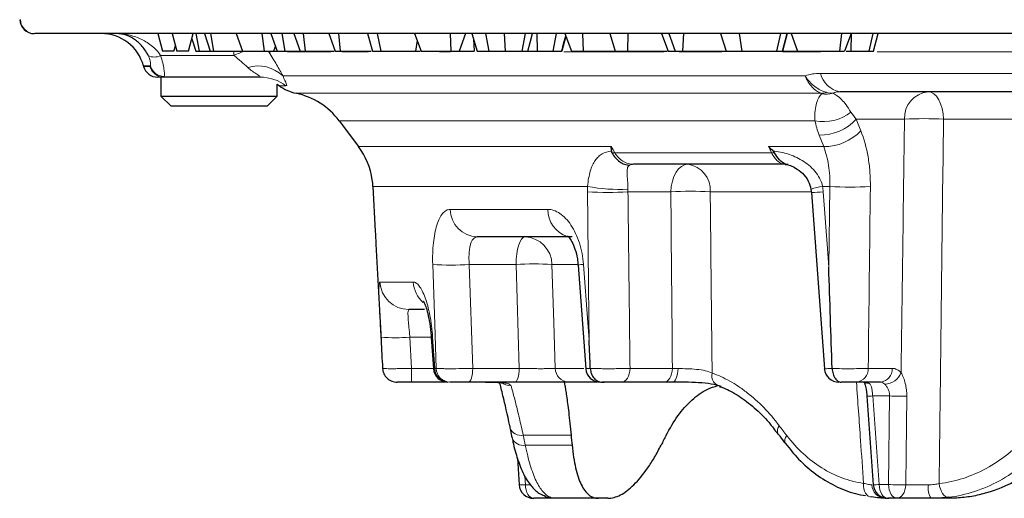
# Model space of a CAD drawing. Units: millimetres. Extents: x 42 to 6272, y -3225 to 1272.
# Drawn here: x 4251 to 4318, y -417 to -384 of the extents above; entities that cross this region are included whole.
import ezdxf

# ---------------------------------------------------------------- set-up
doc = ezdxf.new("R2010")
doc.units = ezdxf.units.MM
doc.header["$LTSCALE"] = 2
doc.layers.add('DIMENSION', color=3, linetype='Continuous')

# ---------------------------------------------------------------- blocks, each defined once
blk = doc.blocks.new('1039056-M_004_FRONT VIEW')
at = {"color": 7, "linetype": 'Continuous', "lineweight": 25}
for p, q in [((301.188, 437.115), (211.697, 437.115)), ((220.147, 437.115), (220.468, 435.915)), ((221.141, 437.115), (221.462, 435.915)), ((222.262, 435.915), (222.584, 437.115)), ((222.781, 437.115), (222.994, 435.915)), ((223.366, 437.115), (223.768, 435.915)), ((223.778, 437.115), (223.992, 435.915)), ((225.548, 437.115), (225.972, 435.915)), ((227.305, 437.115), (227.468, 435.915)), ((227.941, 437.115), (228.374, 435.915)), ((228.693, 437.115), (228.886, 435.915)), ((229.509, 437.115), (229.942, 435.915)), ((230.147, 437.115), (230.285, 435.915)), ((231.931, 437.115), (232.356, 435.915)), ((232.583, 437.115), (232.692, 435.915)), ((234.573, 437.115), (234.922, 435.915)), ((235.242, 437.115), (235.505, 435.915)), ((237.812, 437.115), (238.264, 435.915)), ((240.259, 437.115), (240.309, 435.915)), ((241.33, 437.115), (240.878, 435.915)), ((241.754, 437.115), (242.12, 435.915)), ((242.696, 437.115), (242.931, 435.915)), ((243.979, 437.115), (244.041, 435.915)), ((245.426, 437.115), (245.206, 435.915)), ((246.238, 437.115), (246.261, 435.915)), ((247.56, 437.115), (247.339, 435.915)), ((248.214, 436.943), (247.939, 435.915)), ((248.149, 437.115), (248.603, 435.915)), ((249.364, 437.115), (249.418, 435.915)), ((251.24, 437.115), (251.61, 435.915)), ((252.495, 437.115), (252.463, 435.915)), ((254.812, 437.115), (255.261, 435.915)), ((255.313, 437.115), (255.739, 435.915)), ((256.323, 437.115), (256.258, 435.915)), ((258.86, 437.115), (259.242, 435.915)), ((260.142, 437.115), (260.322, 435.915)), ((262.988, 437.115), (262.721, 435.915)), ((263.449, 437.115), (263.128, 435.915)), ((263.135, 435.915), (263.457, 437.115)), ((263.722, 437.115), (264.16, 435.915)), ((267.18, 437.115), (267.059, 435.915)), ((267.842, 437.115), (267.403, 435.915)), ((267.862, 437.115), (267.818, 435.915)), ((269.353, 437.115), (269.073, 435.915)), ((269.382, 435.915), (269.703, 437.115)), ((221.268, 435.915), (221.365, 436.277)), ((222.488, 436.758), (222.77, 435.915)), ((228.247, 436.268), (228.122, 435.915)), ((237.991, 436.641), (237.879, 435.915)), ((241.861, 436.764), (241.917, 435.915)), ((221.268, 435.915), (220.468, 435.915)), ((222.262, 435.915), (221.462, 435.915)), ((222.77, 435.915), (222.994, 435.915)), ((222.994, 435.915), (223.768, 435.915)), ((223.768, 435.915), (223.992, 435.915)), ((223.992, 435.915), (225.972, 435.915)), ((225.972, 435.915), (227.468, 435.915)), ((227.468, 435.915), (228.122, 435.915)), ((228.122, 435.915), (228.374, 435.915)), ((228.374, 435.915), (228.886, 435.915)), ((228.886, 435.915), (229.942, 435.915)), ((229.942, 435.915), (230.285, 435.915)), ((230.285, 435.915), (232.294, 435.915)), ((232.356, 435.915), (232.692, 435.915)), ((232.692, 435.915), (234.833, 435.915)), ((238.264, 435.915), (240.309, 435.915)), ((240.309, 435.915), (240.878, 435.915)), ((243.086, 435.915), (243.42, 435.915)), ((248.603, 435.915), (249.418, 435.915)), ((249.418, 435.915), (251.61, 435.915)), ((251.61, 435.915), (252.463, 435.915)), ((252.463, 435.915), (255.187, 435.915)), ((255.739, 435.915), (256.258, 435.915)), ((256.258, 435.915), (259.43, 435.915)), ((263.17, 435.915), (264.16, 435.915)), ((264.16, 435.915), (267.059, 435.915)), ((267.059, 435.915), (267.403, 435.915)), ((219.167, 434.891), (219.177, 434.856)), ((220.575, 434.115), (220.143, 434.115)), ((220.375, 434.115), (220.375, 432.815)), ((227.198, 434.115), (220.575, 434.115)), ((228.375, 432.815), (228.375, 433.625)), ((220.375, 432.815), (221.075, 432.115)), ((220.375, 432.815), (224.375, 432.815)), ((224.375, 432.815), (228.375, 432.815)), ((227.675, 432.115), (228.375, 432.815)), ((281.792, 433.115), (267.07, 433.115)), ((224.375, 432.115), (221.075, 432.115)), ((227.675, 432.115), (224.375, 432.115)), ((232.625, 431.115), (233.962, 429.333)), ((263.309, 428.115), (252.889, 428.115)), ((234.955, 426.594), (235.116, 423.522)), ((265.073, 426.399), (265.12, 426.098)), ((265.121, 426.179), (266.012, 414.042)), ((248.659, 423.115), (242.133, 423.115)), ((249.069, 421.179), (249.59, 414.041)), ((238.503, 418.115), (237.429, 418.115)), ((238.97, 416.193), (239.111, 414.048)), ((266.548, 414.054), (266.548, 414.054)), ((240.055, 413.115), (237.61, 413.115)), ((244.707, 413.115), (241.512, 413.115)), ((250.357, 413.115), (248.424, 413.115)), ((250.74, 413.115), (250.85, 413.115)), ((254.969, 413.115), (252.052, 413.115)), ((269.874, 413.115), (268.218, 413.115)), ((268.925, 412.245), (268.93, 412.148)), ((268.933, 412.148), (269.374, 406.043)), ((262.822, 409.555), (262.816, 409.563)), ((244.895, 407.883), (245.015, 406.049)), ((246.803, 405.248), (246.828, 405.239)), ((250.467, 405.115), (247.26, 405.115)), ((251.123, 405.115), (250.467, 405.115)), ((271.003, 405.115), (270.371, 405.115)), ((274.601, 405.115), (273.344, 405.115))]:
    blk.add_line(p, q, dxfattribs=at)
at = {"color": 8, "linetype": 'Continuous', "lineweight": 18}
for p, q in [((220.35, 435.615), (225.385, 435.615)), ((225.385, 435.615), (225.385, 435.915)), ((227.8, 435.85), (227.706, 435.915)), ((227.753, 435.915), (227.8, 435.85)), ((227.924, 435.85), (227.8, 435.85)), ((232.067, 435.85), (229.085, 435.85)), ((234.623, 435.85), (232.835, 435.85)), ((240.298, 435.85), (239.525, 435.85)), ((254.972, 435.85), (248.09, 435.85)), ((258.953, 435.85), (256.022, 435.85)), ((265.746, 435.85), (263.159, 435.85)), ((297.231, 435.85), (269.638, 435.85)), ((219.642, 434.891), (219.167, 434.891)), ((219.177, 434.856), (219.614, 434.856)), ((228.768, 434.202), (264.677, 434.202)), ((265.742, 434.38), (280.91, 434.38)), ((228.974, 433.526), (228.517, 433.526)), ((265.787, 433.004), (229.673, 433.004)), ((265.363, 431.115), (232.625, 431.115)), ((271.52, 431.22), (268.201, 431.22)), ((268.201, 431.22), (268.516, 430.428)), ((284.906, 431.22), (274.206, 431.22)), ((265.966, 429.333), (265.652, 430.124)), ((233.962, 429.333), (251.347, 429.333)), ((251.587, 428.915), (262.373, 428.915)), ((262.172, 429.333), (265.966, 429.333)), ((249.722, 426.594), (234.955, 426.594)), ((255.445, 426.22), (252.498, 426.22)), ((265.049, 426.22), (258.158, 426.22)), ((266.384, 426.594), (265.885, 426.594)), ((266.313, 421.022), (266.384, 426.594)), ((240.274, 425.01), (246.976, 425.01)), ((244.796, 421.22), (241.581, 421.22)), ((241.581, 421.22), (241.821, 414.063)), ((245.016, 414.063), (244.796, 421.22)), ((249.055, 421.22), (247.27, 421.22)), ((235.435, 420.01), (237.732, 420.01)), ((235.51, 416.022), (235.5, 416.22)), ((238.963, 416.22), (237.497, 416.22)), ((237.497, 416.22), (237.61, 414.063)), ((239.061, 416.22), (239.204, 414.063)), ((237.61, 414.063), (239.11, 414.063)), ((237.61, 413.115), (237.61, 414.063)), ((239.204, 414.063), (239.305, 414.063)), ((241.821, 414.063), (245.016, 414.063)), ((247.494, 414.063), (249.455, 414.063)), ((252.639, 414.063), (255.556, 414.063)), ((269.026, 414.063), (270.682, 414.063)), ((270.491, 412.167), (269.333, 412.167)), ((269.333, 412.167), (269.777, 406.063)), ((270.419, 406.063), (270.491, 412.167)), ((248.586, 409.454), (245.295, 409.454)), ((245.437, 408.776), (248.653, 408.776)), ((245.401, 406.634), (245.439, 406.05)), ((269.777, 406.063), (270.419, 406.063))]:
    blk.add_line(p, q, dxfattribs=at)
at = {"color": 7, "linetype": 'Continuous', "lineweight": 25, "flags": 128}
for points in [[(245.607, 435.915), (245.768, 436.515), (245.928, 437.115)], [(247.94, 435.915), (248.096, 436.5), (248.215, 436.941)], [(228.375, 433.625), (228.428, 433.59), (228.517, 433.526)], [(268.732, 413.141), (268.77, 413.064), (268.822, 412.904), (268.877, 412.637), (268.925, 412.246), (268.925, 412.245), (268.925, 412.245)], [(244.369, 410.108), (244.375, 409.971), (244.377, 409.96)]]:
    blk.add_lwpolyline(points, dxfattribs=at)
at = {"color": 8, "linetype": 'Continuous', "lineweight": 18, "flags": 128}
for points in [[(274.206, 431.22), (274.176, 431.594), (274.109, 431.952), (274.007, 432.28), (273.873, 432.566), (273.713, 432.799), (273.533, 432.972), (273.338, 433.079), (273.135, 433.115)], [(251.347, 429.333), (251.48, 429.102), (251.587, 428.915)], [(262.373, 428.915), (262.283, 429.102), (262.172, 429.333)], [(255.445, 426.22), (255.477, 426.594), (255.551, 426.952), (255.663, 427.28), (255.809, 427.566), (255.985, 427.799), (256.183, 427.972), (256.397, 428.079), (256.619, 428.115)], [(265.928, 426.22), (266.196, 422.606), (266.313, 421.022)], [(244.796, 421.22), (244.813, 421.594), (244.852, 421.952), (244.91, 422.28), (244.987, 422.566), (245.08, 422.799), (245.184, 422.972), (245.296, 423.079), (245.413, 423.115)], [(239.305, 414.063), (239.204, 417.104), (239.068, 421.22)], [(247.27, 421.22), (247.395, 417.23), (247.494, 414.063)], [(249.44, 421.22), (249.734, 417.231), (249.824, 416.022)], [(238.968, 416.192), (238.981, 416.201), (239.061, 416.22)], [(241.512, 413.115), (241.571, 413.133), (241.627, 413.186), (241.679, 413.273), (241.725, 413.389), (241.764, 413.532), (241.793, 413.696), (241.812, 413.875), (241.821, 414.063)], [(244.707, 413.115), (244.765, 413.133), (244.822, 413.186), (244.874, 413.273), (244.92, 413.389), (244.958, 413.532), (244.988, 413.696), (245.007, 413.875), (245.016, 414.063)], [(252.052, 413.115), (252.163, 413.133), (252.269, 413.186), (252.369, 413.273), (252.456, 413.389), (252.529, 413.532), (252.585, 413.696), (252.622, 413.875), (252.639, 414.063)], [(254.969, 413.115), (255.08, 413.133), (255.187, 413.186), (255.286, 413.273), (255.374, 413.389), (255.447, 413.532), (255.503, 413.696), (255.54, 413.875), (255.556, 414.063)], [(255.549, 413.115), (255.623, 413.133), (255.694, 413.185), (255.761, 413.271), (255.819, 413.386), (255.868, 413.527), (255.906, 413.69), (255.931, 413.867), (255.943, 414.053)], [(271.675, 412.155), (271.628, 408.166), (271.603, 406.05)], [(245.439, 406.05), (245.456, 405.865), (245.493, 405.688), (245.548, 405.526), (245.619, 405.385), (245.705, 405.27), (245.801, 405.185), (245.905, 405.133), (246.012, 405.115)], [(269.252, 405.206), (269.134, 405.22), (269.024, 405.271), (268.925, 405.355), (268.841, 405.471), (268.775, 405.614), (268.729, 405.778), (268.706, 405.958), (268.706, 406.147)], [(270.371, 405.115), (270.259, 405.133), (270.151, 405.186), (270.051, 405.273), (269.962, 405.389), (269.888, 405.532), (269.831, 405.696), (269.794, 405.875), (269.777, 406.063)], [(271.003, 405.115), (270.893, 405.133), (270.786, 405.186), (270.687, 405.273), (270.6, 405.389), (270.527, 405.532), (270.472, 405.696), (270.435, 405.875), (270.419, 406.063)], [(271.603, 406.05), (271.585, 405.865), (271.547, 405.688), (271.489, 405.526), (271.414, 405.385), (271.325, 405.27), (271.224, 405.185), (271.116, 405.133), (271.003, 405.115)], [(273.905, 406.125), (273.937, 405.936), (273.988, 405.757), (274.056, 405.592), (274.139, 405.449), (274.234, 405.333), (274.336, 405.248), (274.444, 405.198), (274.551, 405.183)], [(246.818, 405.243), (246.982, 405.198), (247.165, 405.183)]]:
    blk.add_lwpolyline(points, dxfattribs=at)
at = {"color": 7, "linetype": 'Continuous', "lineweight": 25}
for centre, radius, start, end in [((211.655, 438.115), 1, 182.30777, 270.03857), ((216.27, 434.115), 3, 15, 90), ((220.143, 435.115), 1, 195, 270), ((230.302, 435.937), 3, 233.48634, 257.90084), ((228.625, 428.115), 5, 36.8699, 77.90084), ((229.962, 426.333), 5, 8.21439, 36.8699), ((229.962, 426.333), 5, 3, 8.21439), ((240.107, 414.115), 1, 183.91073, 270.00363), ((250.586, 414.115), 1, 184.29713, 270.00246), ((267.001, 414.115), 1, 184.26636, 270.00128), ((246.012, 406.115), 1, 183.75786, 270), ((270.371, 406.115), 1, 184.13416, 270)]:
    blk.add_arc(centre, radius, start, end, dxfattribs=at)
at = {"color": 8, "linetype": 'Continuous', "lineweight": 18}
for centre, radius, start, end in [((211.7, 438.112), 0.997, 181.85811, 269.87001), ((219.919, 436.349), 0.851, 239.65397, 300.34603), ((227.674, 430.79), 5.34, 106.31734, 115.37207), ((220.577, 435.111), 0.996, 194.8265, 269.9091), ((220.609, 435.176), 1.008, 196.38223, 269.66098), ((227.041, 432.374), 2.515, 46.64168, 106.01439), ((267.358, 434.747), 1.657, 192.78128, 260.01417), ((227.198, 431.142), 2.973, 53.31188, 89.98463), ((265.734, 434.273), 1.271, 272.37527, 289.12041), ((266.098, 434.978), 2.039, 261.97181, 284.68637), ((273.334, 431.309), 1.817, 96.2757, 182.82739), ((265.968, 434.022), 2.969, 258.24531, 309.01818), ((265.683, 433.567), 3.443, 269.48637, 317.01468), ((272.863, 408.699), 22.56, 86.58651, 93.41349), ((265.998, 432.775), 3.443, 269.47391, 317.01637), ((251.578, 427.29), 1.624, 89.67807, 96.40271), ((262.392, 427.192), 1.723, 83.7613, 90.61448), ((252.892, 427.39), 0.725, 90.24439, 113.13005), ((256.374, 426.343), 1.789, 356.03632, 82.12831), ((251.107, 448.11), 21.934, 266.36231, 273.63769), ((251.836, 437.27), 10.883, 258.79755, 273.46318), ((256.801, 403.186), 23.073, 86.6292, 93.3708), ((266.154, 423.736), 2.871, 95.37648, 111.73765), ((264.976, 437.016), 10.838, 270.73673, 275.03538), ((267.778, 448.401), 21.851, 266.34451, 273.65549), ((242.2, 425.04), 1.926, 180.88375, 268.01899), ((248.92, 425.007), 1.945, 179.89938, 252.58367), ((245.345, 421.191), 1.925, 0.85094, 87.98597), ((240.325, 438.468), 17.294, 265.83306, 274.16694), ((246.033, 402.588), 18.673, 86.20091, 93.79909), ((249.535, 418.664), 2.557, 92.1229, 100.52061), ((237.431, 420.113), 1.998, 182.94533, 269.95227), ((239.752, 420.105), 2.022, 182.68525, 228.27852), ((236.499, 425.914), 9.745, 264.11859, 275.88141), ((240.178, 414.089), 0.974, 181.53768, 268.66177), ((240.278, 414.088), 0.973, 181.49667, 268.6223), ((248.457, 414.078), 0.963, 180.90736, 268.04271), ((268.119, 414.018), 0.908, 276.2757, 2.82739), ((269.775, 414.018), 0.908, 276.2757, 2.82739), ((259.011, 413.558), 0.749, 166.0443, 262.75482), ((270.099, 414.246), 1.283, 273.34349, 337.91087), ((244.456, 413.857), 0.996, 228.10247, 269.85913), ((269.074, 413.614), 0.581, 239.13868, 271.29151), ((268.802, 418.846), 6.7, 271.12011, 274.54502), ((271.208, 424.407), 12.261, 266.64559, 272.18193), ((245.151, 410.279), 0.838, 202.41698, 279.85481), ((263.278, 409.765), 0.504, 137.09871, 203.57304), ((245.289, 409.596), 0.834, 202.88332, 280.21888), ((263.796, 409.081), 0.511, 136.78234, 202.66108), ((245.222, 408.396), 2.356, 264.94929, 275.29463), ((270.232, 406.065), 0.951, 181.1511, 267.42062), ((269.261, 412.484), 6.442, 271.00403, 274.59944), ((271.138, 418.274), 12.232, 266.6287, 272.17869), ((274.561, 405.834), 1.414, 171.32111, 210.5692), ((247.261, 406.101), 0.986, 228.96566, 269.96409)]:
    blk.add_arc(centre, radius, start, end, dxfattribs=at)
blk.add_ellipse((310.509, 417.318), major_axis=(-48.766, 49.534), ratio=0.916212, start_param=0.955045, end_param=0.965282, dxfattribs=at)
at = {"color": 7, "linetype": 'Continuous', "lineweight": 25}
for centre, major_axis, ratio, start_param, end_param in [((311.163, 409.817), (-46.008, 46.733), 0.916212, 0.842645, 0.853414), ((309.177, 409.817), (54.704, 54.811), 0.565371, 2.090292, 2.10106)]:
    blk.add_ellipse(centre, major_axis=major_axis, ratio=ratio, start_param=start_param, end_param=end_param, dxfattribs=at)
for points, knots in [([(219.489, 435.615), (219.354, 435.89), (219.196, 436.113), (218.94, 436.398), (218.85, 436.484), (218.67, 436.636), (218.578, 436.704), (218.297, 436.882), (218.103, 436.97), (217.81, 437.057), (217.712, 437.079), (217.515, 437.108), (217.415, 437.115), (217.317, 437.115)], [0, 0, 0, 0, 0.25, 0.25, 0.375, 0.375, 0.5, 0.5, 0.75, 0.75, 0.875, 0.875, 1, 1, 1, 1]), ([(234.922, 435.915), (234.928, 435.915), (234.933, 435.915), (234.945, 435.915), (234.952, 435.915), (234.968, 435.915), (234.976, 435.915), (234.994, 435.915), (235.003, 435.915), (235.031, 435.915), (235.05, 435.915), (235.093, 435.915), (235.115, 435.915), (235.163, 435.915), (235.188, 435.915), (235.241, 435.915), (235.27, 435.915), (235.331, 435.915), (235.363, 435.915), (235.432, 435.915), (235.469, 435.915), (235.505, 435.915)], [0, 0, 0, 0, 0.0625, 0.0625, 0.125, 0.125, 0.1875, 0.1875, 0.25, 0.25, 0.375, 0.375, 0.5, 0.5, 0.625, 0.625, 0.75, 0.75, 0.875, 0.875, 1, 1, 1, 1]), ([(235.505, 435.915), (235.573, 435.915), (235.643, 435.915), (235.758, 435.915), (235.798, 435.915), (235.881, 435.915), (235.925, 435.915), (236.014, 435.915), (236.061, 435.915), (236.157, 435.915), (236.206, 435.915), (236.309, 435.915), (236.361, 435.915), (236.469, 435.915), (236.524, 435.915), (236.691, 435.915), (236.806, 435.915), (237.035, 435.915), (237.15, 435.915), (237.372, 435.915), (237.48, 435.915), (237.635, 435.915), (237.686, 435.915), (237.784, 435.915), (237.832, 435.915), (237.879, 435.915)], [0, 0, 0, 0, 0.125, 0.125, 0.1875, 0.1875, 0.25, 0.25, 0.3125, 0.3125, 0.375, 0.375, 0.4375, 0.4375, 0.5, 0.5, 0.625, 0.625, 0.75, 0.75, 0.875, 0.875, 0.9375, 0.9375, 1, 1, 1, 1]), ([(237.879, 435.915), (237.982, 435.915), (238.102, 435.915), (238.199, 435.915), (238.213, 435.915)], [0, 0, 0, 0, 0.856898, 1, 1, 1, 1]), ([(240.878, 435.915), (240.922, 435.915), (241.05, 435.915), (241.326, 435.915), (241.648, 435.915), (241.868, 435.915), (241.917, 435.915)], [0, 0, 0, 0, 0.1612375, 0.4628052, 0.8817162, 1, 1, 1, 1]), ([(242.12, 435.915), (242.129, 435.915), (242.139, 435.915), (242.16, 435.915), (242.172, 435.915), (242.196, 435.915), (242.209, 435.915), (242.236, 435.915), (242.25, 435.915), (242.293, 435.915), (242.322, 435.915), (242.385, 435.915), (242.417, 435.915), (242.519, 435.915), (242.593, 435.915), (242.712, 435.915), (242.753, 435.915), (242.84, 435.915), (242.885, 435.915), (242.931, 435.915)], [0, 0, 0, 0, 0.0625, 0.0625, 0.125, 0.125, 0.1875, 0.1875, 0.25, 0.25, 0.375, 0.375, 0.5, 0.5, 0.75, 0.75, 0.875, 0.875, 1, 1, 1, 1]), ([(242.931, 435.915), (243.008, 435.915), (243.086, 435.915), (243.211, 435.915), (243.253, 435.915), (243.341, 435.915), (243.386, 435.915), (243.479, 435.915), (243.526, 435.915), (243.599, 435.915), (243.624, 435.915), (243.674, 435.915), (243.699, 435.915), (243.75, 435.915), (243.776, 435.915), (243.828, 435.915), (243.854, 435.915), (243.907, 435.915), (243.933, 435.915), (243.987, 435.915), (244.014, 435.915), (244.041, 435.915)], [0, 0, 0, 0, 0.25, 0.25, 0.375, 0.375, 0.5, 0.5, 0.625, 0.625, 0.6875, 0.6875, 0.75, 0.75, 0.8125, 0.8125, 0.875, 0.875, 0.9375, 0.9375, 1, 1, 1, 1]), ([(244.041, 435.915), (244.093, 435.915), (244.146, 435.915), (244.251, 435.915), (244.304, 435.915), (244.41, 435.915), (244.463, 435.915), (244.567, 435.915), (244.619, 435.915), (244.72, 435.915), (244.769, 435.915), (244.865, 435.915), (244.911, 435.915), (244.979, 435.915), (245.001, 435.915), (245.044, 435.915), (245.065, 435.915), (245.127, 435.915), (245.166, 435.915), (245.206, 435.915)], [0, 0, 0, 0, 0.125, 0.125, 0.25, 0.25, 0.375, 0.375, 0.5, 0.5, 0.625, 0.625, 0.75, 0.75, 0.8125, 0.8125, 0.875, 0.875, 1, 1, 1, 1]), ([(245.206, 435.915), (245.302, 435.915), (245.496, 435.915), (245.61, 435.915), (245.592, 435.915), (245.586, 435.915)], [0, 0, 0, 0, 0.414188, 0.830692, 1, 1, 1, 1]), ([(245.607, 435.915), (245.637, 435.915), (245.748, 435.915), (245.966, 435.915), (246.161, 435.915), (246.261, 435.915)], [0, 0, 0, 0, 0.152666, 0.567696, 1, 1, 1, 1]), ([(246.261, 435.915), (246.286, 435.915), (246.311, 435.915), (246.361, 435.915), (246.386, 435.915), (246.436, 435.915), (246.461, 435.915), (246.51, 435.915), (246.535, 435.915), (246.658, 435.915), (246.754, 435.915), (246.892, 435.915), (246.937, 435.915), (247.024, 435.915), (247.067, 435.915), (247.149, 435.915), (247.188, 435.915), (247.265, 435.915), (247.302, 435.915), (247.339, 435.915)], [0, 0, 0, 0, 0.0625, 0.0625, 0.125, 0.125, 0.1875, 0.1875, 0.25, 0.25, 0.5, 0.5, 0.625, 0.625, 0.75, 0.75, 0.875, 0.875, 1, 1, 1, 1]), ([(247.339, 435.915), (247.382, 435.915), (247.426, 435.915), (247.508, 435.915), (247.547, 435.915), (247.656, 435.915), (247.718, 435.915), (247.82, 435.915), (247.861, 435.915), (247.904, 435.915), (247.915, 435.915), (247.931, 435.915), (247.935, 435.915), (247.939, 435.915)], [0, 0, 0, 0, 0.125, 0.125, 0.25, 0.25, 0.5, 0.5, 0.75, 0.75, 0.875, 0.875, 1, 1, 1, 1]), ([(255.261, 435.915), (255.373, 435.915), (255.555, 435.915), (255.687, 435.915), (255.739, 435.915)], [0, 0, 0, 0, 0.612252, 1, 1, 1, 1]), ([(259.242, 435.915), (259.259, 435.915), (259.276, 435.915), (259.312, 435.915), (259.331, 435.915), (259.369, 435.915), (259.389, 435.915), (259.429, 435.915), (259.449, 435.915), (259.51, 435.915), (259.552, 435.915), (259.638, 435.915), (259.681, 435.915), (259.815, 435.915), (259.909, 435.915), (260.057, 435.915), (260.108, 435.915), (260.214, 435.915), (260.268, 435.915), (260.322, 435.915)], [0, 0, 0, 0, 0.0625, 0.0625, 0.125, 0.125, 0.1875, 0.1875, 0.25, 0.25, 0.375, 0.375, 0.5, 0.5, 0.75, 0.75, 0.875, 0.875, 1, 1, 1, 1]), ([(260.322, 435.915), (260.37, 435.915), (260.418, 435.915), (260.492, 435.915), (260.517, 435.915), (260.567, 435.915), (260.593, 435.915), (260.67, 435.915), (260.722, 435.915), (260.828, 435.915), (260.882, 435.915), (260.992, 435.915), (261.048, 435.915), (261.16, 435.915), (261.217, 435.915), (261.303, 435.915), (261.331, 435.915), (261.388, 435.915), (261.417, 435.915), (261.503, 435.915), (261.56, 435.915), (261.731, 435.915), (261.843, 435.915), (262.056, 435.915), (262.157, 435.915), (262.345, 435.915), (262.431, 435.915), (262.548, 435.915), (262.585, 435.915), (262.655, 435.915), (262.688, 435.915), (262.721, 435.915)], [0, 0, 0, 0, 0.0625, 0.0625, 0.09375, 0.09375, 0.125, 0.125, 0.1875, 0.1875, 0.25, 0.25, 0.3125, 0.3125, 0.375, 0.375, 0.40625, 0.40625, 0.4375, 0.4375, 0.5, 0.5, 0.625, 0.625, 0.75, 0.75, 0.875, 0.875, 0.9375, 0.9375, 1, 1, 1, 1]), ([(262.721, 435.915), (262.749, 435.915), (262.777, 435.915), (262.831, 435.915), (262.856, 435.915), (262.904, 435.915), (262.926, 435.915), (262.967, 435.915), (262.985, 435.915), (263.019, 435.915), (263.035, 435.915), (263.063, 435.915), (263.075, 435.915), (263.096, 435.915), (263.105, 435.915), (263.119, 435.915), (263.123, 435.915), (263.128, 435.915)], [0, 0, 0, 0, 0.125, 0.125, 0.25, 0.25, 0.375, 0.375, 0.5, 0.5, 0.625, 0.625, 0.75, 0.75, 0.875, 0.875, 1, 1, 1, 1]), ([(267.498, 435.915), (267.568, 435.915), (267.675, 435.915), (267.781, 435.915), (267.818, 435.915)], [0, 0, 0, 0, 0.654743, 1, 1, 1, 1]), ([(267.818, 435.915), (267.852, 435.915), (267.886, 435.915), (267.953, 435.915), (267.987, 435.915), (268.053, 435.915), (268.086, 435.915), (268.15, 435.915), (268.182, 435.915), (268.277, 435.915), (268.338, 435.915), (268.455, 435.915), (268.512, 435.915), (268.618, 435.915), (268.669, 435.915), (268.763, 435.915), (268.807, 435.915), (268.891, 435.915), (268.93, 435.915), (269.003, 435.915), (269.038, 435.915), (269.073, 435.915)], [0, 0, 0, 0, 0.0625, 0.0625, 0.125, 0.125, 0.1875, 0.1875, 0.25, 0.25, 0.375, 0.375, 0.5, 0.5, 0.625, 0.625, 0.75, 0.75, 0.875, 0.875, 1, 1, 1, 1]), ([(269.073, 435.915), (269.134, 435.915), (269.305, 435.915), (269.409, 435.915), (269.381, 435.915), (269.38, 435.915)], [0, 0, 0, 0, 0.347162, 0.987911, 1, 1, 1, 1]), ([(251.397, 428.905), (251.466, 428.775), (251.546, 428.66), (251.726, 428.455), (251.827, 428.365), (252.038, 428.22), (252.149, 428.164), (252.378, 428.085), (252.495, 428.063), (252.607, 428.057)], [0, 0, 0, 0, 0.25, 0.25, 0.5, 0.5, 0.75, 0.75, 1, 1, 1, 1]), ([(263.507, 428.097), (263.453, 428.107), (263.24, 428.146), (262.903, 428.388), (262.687, 428.733), (262.579, 428.905)], [0, 0, 0, 0, 0.143725, 0.57171, 1, 1, 1, 1]), ([(263.31, 428.095), (263.358, 428.101), (263.421, 428.109), (263.442, 428.099), (263.447, 428.096)], [0, 0, 0, 0, 0.754547, 1, 1, 1, 1]), ([(263.502, 428.077), (263.559, 428.063), (263.704, 428.028), (264.07, 427.849), (264.514, 427.508), (264.93, 427.01), (265.035, 426.589), (265.083, 426.394)], [0, 0, 0, 0, 0.113322, 0.289205, 0.526437, 0.780329, 1, 1, 1, 1]), ([(235.116, 423.522), (235.132, 423.217), (235.263, 420.717), (235.395, 418.217), (235.51, 416.022)], [0, 0, 0, 0, 0.122173, 1, 1, 1, 1]), ([(248.348, 423.185), (248.345, 423.186), (248.313, 423.202), (248.446, 423.106), (248.645, 422.798), (248.868, 422.281), (249.022, 421.712), (249.044, 421.32), (249.052, 421.177)], [0, 0, 0, 0, 0.024418, 0.228352, 0.430924, 0.637832, 0.867189, 1, 1, 1, 1]), ([(238.448, 418.656), (238.446, 418.659), (238.431, 418.679), (238.49, 418.583), (238.586, 418.339), (238.736, 417.844), (238.869, 417.152), (238.952, 416.563), (238.962, 416.236), (238.964, 416.192)], [0, 0, 0, 0, 0.0229677, 0.1417722, 0.3047661, 0.5060351, 0.7293543, 0.9636106, 1, 1, 1, 1]), ([(249.909, 414.06), (249.88, 414.705), (249.852, 415.349), (249.825, 415.994), (249.825, 416.004), (249.824, 416.013), (249.824, 416.022)], [0.000946457, 0.000946457, 0.000946457, 0.000946457, 0.002883755, 0.002883755, 0.002883755, 0.002911439, 0.002911439, 0.002911439, 0.002911439]), ([(235.616, 414.06), (235.623, 413.932), (235.654, 413.809), (235.761, 413.579), (235.836, 413.475), (236.02, 413.301), (236.129, 413.232), (236.363, 413.139), (236.491, 413.115), (236.617, 413.115)], [0, 0, 0, 0, 0.25, 0.25, 0.5, 0.5, 0.75, 0.75, 1, 1, 1, 1]), ([(249.909, 414.06), (249.915, 413.932), (249.94, 413.809), (250.027, 413.579), (250.088, 413.475), (250.236, 413.301), (250.325, 413.232), (250.514, 413.139), (250.618, 413.115), (250.72, 413.115)], [0, 0, 0, 0, 0.25, 0.25, 0.5, 0.5, 0.75, 0.75, 1, 1, 1, 1]), ([(266.548, 414.054), (266.553, 413.924), (266.573, 413.799), (266.639, 413.568), (266.686, 413.464), (266.798, 413.293), (266.864, 413.226), (267.005, 413.137), (267.082, 413.115), (267.157, 413.115)], [0, 0, 0, 0, 0.25, 0.25, 0.5, 0.5, 0.75, 0.75, 1, 1, 1, 1]), ([(237.61, 413.115), (237.487, 413.115), (237.367, 413.115), (237.138, 413.115), (237.034, 413.115), (236.761, 413.115), (236.643, 413.115), (236.617, 413.115)], [0, 0, 0, 0, 0.25, 0.25, 0.5, 0.5, 1, 1, 1, 1]), ([(241.512, 413.115), (241.262, 413.115), (240.982, 413.115), (240.634, 413.115), (240.53, 413.115), (240.36, 413.115), (240.295, 413.115), (240.254, 413.115)], [0, 0, 0, 0, 0.5, 0.5, 0.75, 0.75, 1, 1, 1, 1]), ([(242.7, 413.113), (242.8, 413.114), (243.129, 413.115), (243.553, 413.101), (243.847, 413.078), (243.96, 413.044), (243.939, 413.052), (243.938, 413.053)], [0, 0, 0, 0, 0.153033, 0.506433, 0.799807, 0.988905, 1, 1, 1, 1]), ([(244.369, 410.108), (244.204, 410.86), (243.934, 412.087), (243.738, 412.828), (243.662, 413.115)], [0, 0, 0, 0, 0.612684, 1, 1, 1, 1]), ([(248.424, 413.115), (248.355, 413.115), (248.27, 413.115), (248.07, 413.115), (247.954, 413.115), (247.696, 413.115), (247.556, 413.115), (247.252, 413.115), (247.087, 413.115), (246.746, 413.115), (246.57, 413.115), (246.204, 413.115), (246.015, 413.115), (245.452, 413.115), (245.07, 413.115), (244.707, 413.115)], [0, 0, 0, 0, 0.125, 0.125, 0.25, 0.25, 0.375, 0.375, 0.5, 0.5, 0.625, 0.625, 0.75, 0.75, 1, 1, 1, 1]), ([(248.114, 413.115), (248.118, 413.115), (248.134, 413.034), (248.173, 412.797), (248.189, 412.699), (248.226, 412.461), (248.247, 412.322), (248.314, 411.853), (248.366, 411.47), (248.474, 410.563), (248.532, 410.037), (248.586, 409.454)], [0, 0, 0, 0, 0.25, 0.25, 0.375, 0.375, 0.5, 0.5, 0.75, 0.75, 1, 1, 1, 1]), ([(252.052, 413.115), (251.952, 413.115), (251.841, 413.115), (251.604, 413.115), (251.48, 413.115), (251.115, 413.115), (250.885, 413.115), (250.72, 413.115)], [0, 0, 0, 0, 0.25, 0.25, 0.5, 0.5, 1, 1, 1, 1]), ([(255.119, 409.454), (255.381, 409.919), (255.911, 410.863), (256.868, 411.907), (257.797, 412.613), (258.432, 412.806), (258.684, 412.882)], [0, 0, 0, 0, 0.2714117, 0.5506621, 0.8220855, 1, 1, 1, 1]), ([(258.916, 412.815), (258.722, 412.883), (258.484, 412.939), (257.958, 413.024), (257.662, 413.054), (257.059, 413.093), (256.744, 413.103), (256.134, 413.114), (255.833, 413.115), (255.549, 413.115)], [0, 0, 0, 0, 0.25, 0.25, 0.5, 0.5, 0.75, 0.75, 1, 1, 1, 1]), ([(258.777, 412.805), (258.876, 412.777), (259.312, 412.654), (260.135, 412.18), (261.188, 411.384), (262.098, 410.497), (262.607, 409.809), (262.805, 409.541)], [0, 0, 0, 0, 0.0747554, 0.3310829, 0.5842193, 0.8376445, 1, 1, 1, 1]), ([(268.218, 413.115), (268.1, 413.115), (267.935, 413.115), (267.56, 413.115), (267.352, 413.115), (267.157, 413.115)], [0, 0, 0, 0, 0.5, 0.5, 1, 1, 1, 1]), ([(244.377, 409.96), (244.389, 409.902), (244.436, 409.673), (244.485, 409.444), (244.521, 409.272)], [0, 0, 0, 0, 0.2500587, 1, 1, 1, 1]), ([(244.55, 409.179), (244.572, 409.07), (244.686, 408.496), (244.951, 407.635), (245.355, 406.639), (245.848, 405.922), (246.334, 405.447), (246.702, 405.315), (246.832, 405.268)], [0, 0, 0, 0, 0.053103, 0.280426, 0.513574, 0.726506, 0.903443, 1, 1, 1, 1]), ([(262.816, 409.563), (262.858, 409.506), (263.028, 409.279), (263.199, 409.052), (263.327, 408.882)], [0, 0, 0, 0, 0.250059, 1, 1, 1, 1]), ([(248.653, 408.776), (248.714, 408.188), (248.794, 407.669), (248.948, 406.988), (249.006, 406.777), (249.133, 406.39), (249.203, 406.213), (249.43, 405.745), (249.603, 405.511), (249.901, 405.274), (250.007, 405.214), (250.229, 405.135), (250.346, 405.115), (250.467, 405.115)], [0, 0, 0, 0, 0.25, 0.25, 0.375, 0.375, 0.5, 0.5, 0.75, 0.75, 0.875, 0.875, 1, 1, 1, 1]), ([(251.123, 405.115), (251.393, 405.115), (251.677, 405.193), (252.125, 405.427), (252.278, 405.525), (252.589, 405.761), (252.749, 405.899), (253.224, 406.367), (253.541, 406.75), (254.013, 407.432), (254.17, 407.679), (254.478, 408.204), (254.629, 408.482), (254.777, 408.776)], [0, 0, 0, 0, 0.25, 0.25, 0.375, 0.375, 0.5, 0.5, 0.75, 0.75, 0.875, 0.875, 1, 1, 1, 1]), ([(263.337, 408.893), (263.629, 408.524), (264.262, 407.725), (265.412, 406.742), (266.728, 405.947), (267.886, 405.463), (268.612, 405.342), (268.847, 405.303)], [0, 0, 0, 0, 0.199255, 0.43079, 0.662423, 0.890638, 1, 1, 1, 1]), ([(282.328, 408.776), (281.791, 408.188), (281.216, 407.669), (280.301, 406.988), (279.988, 406.777), (279.343, 406.39), (279.012, 406.213), (278.017, 405.745), (277.342, 405.511), (276.317, 405.274), (275.971, 405.214), (275.283, 405.135), (274.941, 405.115), (274.601, 405.115)], [0, 0, 0, 0, 0.25, 0.25, 0.375, 0.375, 0.5, 0.5, 0.75, 0.75, 0.875, 0.875, 1, 1, 1, 1]), ([(247.26, 405.115), (247.233, 405.115), (247.184, 405.115), (247.047, 405.115), (246.959, 405.115), (246.637, 405.115), (246.35, 405.115), (246.012, 405.115)], [0, 0, 0, 0, 0.25, 0.25, 0.5, 0.5, 1, 1, 1, 1]), ([(270.189, 405.115), (270.078, 405.115), (269.943, 405.122), (269.629, 405.153), (269.449, 405.176), (269.252, 405.206)], [0, 0, 0, 0, 0.5, 0.5, 1, 1, 1, 1]), ([(273.344, 405.115), (273.139, 405.115), (272.931, 405.115), (272.52, 405.115), (272.316, 405.115), (271.713, 405.115), (271.333, 405.115), (271.003, 405.115)], [0, 0, 0, 0, 0.25, 0.25, 0.5, 0.5, 1, 1, 1, 1]), ([(274.551, 405.183), (274.367, 405.16), (274.174, 405.143), (273.771, 405.121), (273.56, 405.115), (273.344, 405.115)], [0, 0, 0, 0, 0.5, 0.5, 1, 1, 1, 1])]:
    blk.add_open_spline(points, degree=3, knots=knots, dxfattribs=at)
at = {"color": 8, "linetype": 'Continuous', "lineweight": 18}
for points, knots in [([(220.35, 435.615), (220.161, 435.89), (219.942, 436.114), (219.584, 436.398), (219.46, 436.484), (219.208, 436.637), (219.079, 436.704), (218.687, 436.883), (218.417, 436.97), (218.006, 437.057), (217.869, 437.079), (217.594, 437.108), (217.454, 437.115), (217.317, 437.115)], [0, 0, 0, 0, 0.25, 0.25, 0.375, 0.375, 0.5, 0.5, 0.75, 0.75, 0.875, 0.875, 1, 1, 1, 1]), ([(219.642, 434.891), (219.65, 434.91), (219.656, 434.939), (219.66, 435.016), (219.657, 435.066), (219.631, 435.247), (219.588, 435.415), (219.489, 435.615)], [0, 0, 0, 0, 0.25, 0.25, 0.5, 0.5, 1, 1, 1, 1]), ([(220.35, 435.615), (220.412, 435.433), (220.46, 435.262), (220.535, 434.944), (220.562, 434.8), (220.597, 434.55), (220.607, 434.442), (220.613, 434.272), (220.61, 434.209), (220.603, 434.168)], [0, 0, 0, 0, 0.25, 0.25, 0.5, 0.5, 0.75, 0.75, 1, 1, 1, 1]), ([(226.347, 434.791), (226.209, 434.92), (226.058, 435.055), (225.736, 435.33), (225.564, 435.471), (225.385, 435.615)], [0, 0, 0, 0, 0.5, 0.5, 1, 1, 1, 1]), ([(227.8, 435.85), (227.991, 435.545), (228.167, 435.255), (228.49, 434.705), (228.637, 434.445), (228.768, 434.202)], [0, 0, 0, 0, 0.5, 0.5, 1, 1, 1, 1]), ([(227.198, 434.115), (227.218, 434.115), (227.227, 434.119), (227.221, 434.137), (227.207, 434.151), (227.16, 434.187), (227.128, 434.208), (227.054, 434.257), (227.012, 434.284), (226.877, 434.373), (226.775, 434.442), (226.562, 434.602), (226.454, 434.691), (226.347, 434.791)], [0, 0, 0, 0, 0.125, 0.125, 0.25, 0.25, 0.375, 0.375, 0.5, 0.5, 0.75, 0.75, 1, 1, 1, 1]), ([(228.768, 434.202), (228.861, 433.955), (228.949, 433.791), (229.017, 433.629), (229.029, 433.59), (229.024, 433.538), (229.006, 433.526), (228.974, 433.526)], [0, 0, 0, 0, 0.5, 0.5, 0.75, 0.75, 1, 1, 1, 1]), ([(266.15, 433.073), (266.014, 433.106), (265.879, 433.157), (265.615, 433.288), (265.485, 433.369), (265.106, 433.66), (264.877, 433.907), (264.677, 434.202)], [0, 0, 0, 0, 0.25, 0.25, 0.5, 0.5, 1, 1, 1, 1]), ([(265.787, 433.004), (265.678, 433.043), (265.571, 433.099), (265.366, 433.243), (265.267, 433.33), (264.982, 433.638), (264.815, 433.897), (264.677, 434.202)], [0, 0, 0, 0, 0.25, 0.25, 0.5, 0.5, 1, 1, 1, 1]), ([(265.363, 431.115), (265.343, 431.384), (265.349, 431.612), (265.391, 432.015), (265.428, 432.19), (265.516, 432.485), (265.568, 432.609), (265.684, 432.814), (265.747, 432.897), (265.813, 432.959)], [0, 0, 0, 0, 0.25, 0.25, 0.5, 0.5, 0.75, 0.75, 1, 1, 1, 1]), ([(265.813, 432.959), (265.82, 432.966), (265.825, 432.973), (265.822, 432.988), (265.813, 432.996), (265.787, 433.004)], [0, 0, 0, 0, 0.5, 0.5, 1, 1, 1, 1]), ([(267.07, 433.115), (266.969, 433.115), (266.88, 433.105), (266.725, 433.067), (266.663, 433.039), (266.615, 433.006)], [0, 0, 0, 0, 0.5, 0.5, 1, 1, 1, 1]), ([(267.837, 431.715), (267.715, 431.91), (267.604, 432.072), (267.389, 432.355), (267.285, 432.475), (266.986, 432.782), (266.798, 432.92), (266.615, 433.006)], [0, 0, 0, 0, 0.25, 0.25, 0.5, 0.5, 1, 1, 1, 1]), ([(274.206, 431.22), (274.19, 429.89), (274.174, 428.56), (274.157, 427.23), (274.092, 421.91), (274.028, 416.59), (273.965, 411.27), (273.945, 409.555), (273.925, 407.84), (273.905, 406.125)], [0, 0, 0, 0, 0.004, 0.004, 0.004, 0.02, 0.02, 0.02, 0.02515785, 0.02515785, 0.02515785, 0.02515785]), ([(268.516, 430.428), (268.738, 429.872), (268.904, 429.269), (269.07, 428.295), (269.112, 427.96), (269.164, 427.284), (269.175, 426.941), (269.171, 426.594)], [0, 0, 0, 0, 0.5, 0.5, 0.75, 0.75, 1, 1, 1, 1]), ([(249.722, 426.594), (249.738, 426.793), (249.762, 426.978), (249.824, 427.329), (249.862, 427.495), (249.95, 427.793), (249.999, 427.927), (250.11, 428.172), (250.172, 428.283), (250.307, 428.479), (250.38, 428.564), (250.541, 428.714), (250.628, 428.779), (250.909, 428.938), (251.12, 429.002), (251.362, 429.025)], [0, 0, 0, 0, 0.125, 0.125, 0.25, 0.25, 0.375, 0.375, 0.5, 0.5, 0.625, 0.625, 0.75, 0.75, 1, 1, 1, 1]), ([(251.587, 428.915), (251.729, 428.665), (251.923, 428.462), (252.259, 428.256), (252.381, 428.203), (252.629, 428.133), (252.757, 428.115), (252.889, 428.115)], [0, 0, 0, 0, 0.5, 0.5, 0.75, 0.75, 1, 1, 1, 1]), ([(263.309, 428.115), (263.141, 428.115), (262.967, 428.188), (262.725, 428.394), (262.647, 428.481), (262.502, 428.678), (262.435, 428.79), (262.373, 428.915)], [0, 0, 0, 0, 0.5, 0.5, 0.75, 0.75, 1, 1, 1, 1]), ([(262.491, 429.025), (262.811, 429.002), (263.143, 428.938), (263.647, 428.779), (263.818, 428.714), (264.151, 428.564), (264.315, 428.479), (264.636, 428.283), (264.793, 428.173), (265.089, 427.928), (265.227, 427.794), (265.606, 427.347), (265.805, 426.99), (265.885, 426.594)], [0, 0, 0, 0, 0.25, 0.25, 0.375, 0.375, 0.5, 0.5, 0.625, 0.625, 0.75, 0.75, 1, 1, 1, 1]), ([(266.384, 426.594), (266.392, 426.842), (266.389, 427.087), (266.36, 427.569), (266.335, 427.809), (266.229, 428.504), (266.118, 428.935), (265.966, 429.333)], [0, 0, 0, 0, 0.25, 0.25, 0.5, 0.5, 1, 1, 1, 1]), ([(252.607, 428.057), (252.521, 428.006), (252.478, 427.926), (252.434, 427.728), (252.433, 427.609), (252.445, 427.331), (252.46, 427.175), (252.484, 426.817), (252.494, 426.619), (252.494, 426.407)], [0, 0, 0, 0, 0.25, 0.25, 0.5, 0.5, 0.75, 0.75, 1, 1, 1, 1]), ([(249.824, 416.022), (249.809, 417.352), (249.795, 418.681), (249.781, 420.011), (249.759, 422.08), (249.737, 424.15), (249.715, 426.22)], [0, 0, 0, 0, 0.004, 0.004, 0.004, 0.01022622, 0.01022622, 0.01022622, 0.01022622]), ([(252.498, 426.22), (252.522, 424.09), (252.547, 421.96), (252.572, 419.83), (252.594, 417.908), (252.616, 415.985), (252.639, 414.063)], [0, 0, 0, 0, 0.00640656, 0.00640656, 0.00640656, 0.01219031, 0.01219031, 0.01219031, 0.01219031]), ([(258.158, 426.22), (258.171, 424.89), (258.184, 423.56), (258.198, 422.23), (258.226, 419.399), (258.255, 416.569), (258.284, 413.739)], [0, 0, 0, 0, 0.004, 0.004, 0.004, 0.01251208, 0.01251208, 0.01251208, 0.01251208]), ([(239.068, 421.22), (239.059, 421.478), (239.059, 421.731), (239.074, 422.225), (239.09, 422.469), (239.138, 422.932), (239.17, 423.151), (239.248, 423.561), (239.296, 423.755), (239.403, 424.1), (239.464, 424.254), (239.598, 424.524), (239.672, 424.639), (239.828, 424.823), (239.911, 424.892), (240.087, 424.986), (240.179, 425.01), (240.274, 425.01)], [0, 0, 0, 0, 0.125, 0.125, 0.25, 0.25, 0.375, 0.375, 0.5, 0.5, 0.625, 0.625, 0.75, 0.75, 0.875, 0.875, 1, 1, 1, 1]), ([(246.976, 425.01), (247.115, 425.01), (247.255, 424.987), (247.534, 424.894), (247.674, 424.824), (247.949, 424.64), (248.082, 424.527), (248.339, 424.259), (248.464, 424.102), (248.694, 423.757), (248.801, 423.568), (248.995, 423.156), (249.082, 422.934), (249.229, 422.473), (249.291, 422.233), (249.387, 421.734), (249.421, 421.478), (249.44, 421.22)], [0, 0, 0, 0, 0.125, 0.125, 0.25, 0.25, 0.375, 0.375, 0.5, 0.5, 0.625, 0.625, 0.75, 0.75, 0.875, 0.875, 1, 1, 1, 1]), ([(242.133, 423.115), (242.026, 423.115), (241.929, 423.066), (241.808, 422.925), (241.771, 422.866), (241.706, 422.729), (241.678, 422.651), (241.631, 422.477), (241.612, 422.38), (241.583, 422.175), (241.573, 422.066), (241.561, 421.836), (241.559, 421.715), (241.564, 421.471), (241.571, 421.347), (241.581, 421.22)], [0, 0, 0, 0, 0.25, 0.25, 0.375, 0.375, 0.5, 0.5, 0.625, 0.625, 0.75, 0.75, 0.875, 0.875, 1, 1, 1, 1]), ([(235.5, 416.22), (235.487, 416.478), (235.473, 416.731), (235.448, 417.225), (235.436, 417.469), (235.414, 417.932), (235.405, 418.151), (235.388, 418.561), (235.381, 418.755), (235.371, 419.1), (235.369, 419.254), (235.368, 419.524), (235.37, 419.639), (235.379, 419.823), (235.387, 419.892), (235.407, 419.986), (235.42, 420.01), (235.435, 420.01)], [0, 0, 0, 0, 0.125, 0.125, 0.25, 0.25, 0.375, 0.375, 0.5, 0.5, 0.625, 0.625, 0.75, 0.75, 0.875, 0.875, 1, 1, 1, 1]), ([(237.732, 420.01), (237.797, 420.01), (237.863, 419.987), (238, 419.894), (238.07, 419.824), (238.209, 419.64), (238.278, 419.527), (238.413, 419.259), (238.48, 419.102), (238.606, 418.757), (238.666, 418.568), (238.777, 418.156), (238.828, 417.934), (238.917, 417.473), (238.955, 417.233), (239.019, 416.734), (239.044, 416.478), (239.061, 416.22)], [0, 0, 0, 0, 0.125, 0.125, 0.25, 0.25, 0.375, 0.375, 0.5, 0.5, 0.625, 0.625, 0.75, 0.75, 0.875, 0.875, 1, 1, 1, 1]), ([(237.429, 418.115), (237.399, 418.115), (237.379, 418.066), (237.366, 417.925), (237.364, 417.866), (237.365, 417.729), (237.368, 417.651), (237.379, 417.477), (237.386, 417.38), (237.403, 417.175), (237.412, 417.066), (237.434, 416.836), (237.446, 416.715), (237.471, 416.471), (237.484, 416.347), (237.497, 416.22)], [0, 0, 0, 0, 0.25, 0.25, 0.375, 0.375, 0.5, 0.5, 0.625, 0.625, 0.75, 0.75, 0.875, 0.875, 1, 1, 1, 1]), ([(235.616, 414.06), (235.631, 414.054), (235.694, 414.049), (235.853, 414.044), (235.918, 414.043), (236.065, 414.041), (236.148, 414.041), (236.331, 414.041), (236.432, 414.042), (236.643, 414.044), (236.755, 414.045), (236.99, 414.049), (237.112, 414.051), (237.358, 414.056), (237.483, 414.059), (237.61, 414.063)], [0, 0, 0, 0, 0.25, 0.25, 0.375, 0.375, 0.5, 0.5, 0.625, 0.625, 0.75, 0.75, 0.875, 0.875, 1, 1, 1, 1]), ([(239.132, 414.05), (239.125, 414.051), (239.1, 414.053), (239.161, 414.059), (239.204, 414.063)], [0, 0, 0, 0, 0.297605, 1, 1, 1, 1]), ([(239.305, 414.063), (239.345, 414.059), (239.398, 414.056), (239.525, 414.051), (239.601, 414.048), (239.771, 414.045), (239.865, 414.043), (240.069, 414.041), (240.181, 414.041), (240.529, 414.041), (240.787, 414.043), (241.305, 414.05), (241.57, 414.056), (241.821, 414.063)], [0, 0, 0, 0, 0.125, 0.125, 0.25, 0.25, 0.375, 0.375, 0.5, 0.5, 0.75, 0.75, 1, 1, 1, 1]), ([(245.016, 414.063), (245.257, 414.056), (245.512, 414.051), (245.888, 414.046), (246.014, 414.045), (246.258, 414.043), (246.376, 414.043), (246.603, 414.043), (246.713, 414.043), (246.915, 414.045), (247.009, 414.046), (247.181, 414.05), (247.258, 414.052), (247.391, 414.057), (247.448, 414.059), (247.494, 414.063)], [0, 0, 0, 0, 0.25, 0.25, 0.375, 0.375, 0.5, 0.5, 0.625, 0.625, 0.75, 0.75, 0.875, 0.875, 1, 1, 1, 1]), ([(249.607, 414.043), (249.602, 414.043), (249.568, 414.043), (249.691, 414.05), (249.855, 414.057), (249.909, 414.06)], [0, 0, 0, 0, 0.121029, 0.706573, 1, 1, 1, 1]), ([(249.909, 414.06), (250.07, 414.054), (250.267, 414.049), (250.597, 414.044), (250.714, 414.043), (250.954, 414.041), (251.077, 414.041), (251.327, 414.041), (251.456, 414.042), (251.708, 414.044), (251.832, 414.045), (252.078, 414.049), (252.199, 414.051), (252.427, 414.056), (252.535, 414.059), (252.639, 414.063)], [0, 0, 0, 0, 0.25, 0.25, 0.375, 0.375, 0.5, 0.5, 0.625, 0.625, 0.75, 0.75, 0.875, 0.875, 1, 1, 1, 1]), ([(255.943, 414.053), (256.144, 414.049), (256.358, 414.045), (256.788, 414.029), (257.008, 414.017), (257.426, 413.974), (257.628, 413.943), (257.988, 413.858), (258.149, 413.804), (258.284, 413.739)], [0, 0, 0, 0, 0.25, 0.25, 0.5, 0.5, 0.75, 0.75, 1, 1, 1, 1]), ([(266.019, 414.042), (266.014, 414.042), (265.977, 414.039), (266.124, 414.041), (266.402, 414.049), (266.548, 414.054)], [0, 0, 0, 0, 0.0686591, 0.5112187, 1, 1, 1, 1]), ([(266.548, 414.054), (266.759, 414.049), (266.982, 414.045), (267.444, 414.041), (267.675, 414.04), (268.126, 414.042), (268.337, 414.044), (268.723, 414.051), (268.889, 414.056), (269.026, 414.063)], [0, 0, 0, 0, 0.25, 0.25, 0.5, 0.5, 0.75, 0.75, 1, 1, 1, 1]), ([(270.682, 414.063), (270.792, 414.063), (270.898, 414.037), (271.103, 413.936), (271.2, 413.86), (271.288, 413.764)], [0, 0, 0, 0, 0.5, 0.5, 1, 1, 1, 1]), ([(258.284, 413.739), (258.689, 413.6), (259.094, 413.417), (259.698, 413.08), (259.899, 412.957), (260.3, 412.689), (260.5, 412.544), (261.48, 411.776), (262.222, 411.017), (262.909, 410.108)], [0, 0, 0, 0, 0.25, 0.25, 0.375, 0.375, 0.5, 0.5, 1, 1, 1, 1]), ([(271.288, 413.764), (271.348, 413.662), (271.403, 413.546), (271.501, 413.295), (271.543, 413.161), (271.611, 412.885), (271.636, 412.741), (271.669, 412.451), (271.677, 412.304), (271.675, 412.155)], [0, 0, 0, 0, 0.25, 0.25, 0.5, 0.5, 0.75, 0.75, 1, 1, 1, 1]), ([(242.697, 413.115), (242.939, 413.115), (243.168, 413.113), (243.58, 413.101), (243.768, 413.09), (244.001, 413.062), (244.071, 413.051), (244.195, 413.025), (244.25, 413.009), (244.385, 412.956), (244.438, 412.913), (244.453, 412.86)], [0, 0, 0, 0, 0.25, 0.25, 0.5, 0.5, 0.625, 0.625, 0.75, 0.75, 1, 1, 1, 1]), ([(244.453, 412.86), (244.524, 412.614), (244.638, 412.201), (244.822, 411.48), (244.861, 411.325), (244.942, 410.998), (244.983, 410.825), (245.112, 410.282), (245.202, 409.885), (245.295, 409.454)], [0, 0, 0, 0, 0.5, 0.5, 0.625, 0.625, 0.75, 0.75, 1, 1, 1, 1]), ([(268.706, 406.147), (268.636, 407.133), (268.472, 409.455), (268.309, 411.777), (268.215, 413.113)], [0, 0, 0, 0, 0.424618, 1, 1, 1, 1]), ([(269.087, 413.033), (269.194, 412.957), (269.242, 412.837), (269.284, 412.613), (269.294, 412.53), (269.313, 412.355), (269.322, 412.261), (269.333, 412.167)], [0, 0, 0, 0, 0.5, 0.5, 0.75, 0.75, 1, 1, 1, 1]), ([(270.174, 412.965), (270.132, 413.014), (270.084, 413.052), (269.983, 413.102), (269.93, 413.115), (269.874, 413.115)], [0, 0, 0, 0, 0.5, 0.5, 1, 1, 1, 1]), ([(270.491, 412.167), (270.495, 412.248), (270.489, 412.327), (270.456, 412.482), (270.43, 412.556), (270.367, 412.694), (270.329, 412.758), (270.251, 412.872), (270.211, 412.923), (270.174, 412.965)], [0, 0, 0, 0, 0.25, 0.25, 0.5, 0.5, 0.75, 0.75, 1, 1, 1, 1]), ([(263.424, 409.431), (263.774, 408.972), (264.149, 408.559), (264.948, 407.821), (265.372, 407.496), (266.273, 406.935), (266.74, 406.707), (267.7, 406.351), (268.195, 406.223), (268.706, 406.147)], [0, 0, 0, 0, 0.25, 0.25, 0.5, 0.5, 0.75, 0.75, 1, 1, 1, 1]), ([(273.905, 406.125), (274.462, 406.193), (275.01, 406.315), (276.089, 406.664), (276.621, 406.891), (277.662, 407.456), (278.157, 407.786), (279.097, 408.538), (279.541, 408.96), (279.957, 409.431)], [0, 0, 0, 0, 0.25, 0.25, 0.5, 0.5, 0.75, 0.75, 1, 1, 1, 1]), ([(245.437, 408.776), (245.542, 408.267), (245.654, 407.81), (245.9, 406.994), (246.033, 406.635), (246.324, 406.019), (246.479, 405.771), (246.807, 405.391), (246.98, 405.257), (247.165, 405.183)], [0, 0, 0, 0, 0.25, 0.25, 0.5, 0.5, 0.75, 0.75, 1, 1, 1, 1]), ([(281.067, 408.776), (280.622, 408.267), (280.146, 407.81), (279.138, 406.994), (278.606, 406.635), (277.486, 406.019), (276.913, 405.771), (275.747, 405.391), (275.154, 405.257), (274.551, 405.183)], [0, 0, 0, 0, 0.25, 0.25, 0.5, 0.5, 0.75, 0.75, 1, 1, 1, 1]), ([(245.439, 406.05), (245.461, 406.05), (245.602, 406.047), (245.711, 406.046), (245.803, 406.045)], [0, 0, 0, 0, 0.153002, 1, 1, 1, 1]), ([(268.706, 406.147), (268.828, 406.115), (268.94, 406.09), (269.133, 406.056), (269.215, 406.047), (269.281, 406.046)], [0, 0, 0, 0, 0.5, 0.5, 1, 1, 1, 1]), ([(271.603, 406.05), (271.823, 406.046), (272.076, 406.043), (272.478, 406.042), (272.614, 406.043), (272.888, 406.044), (273.027, 406.045), (273.163, 406.047)], [0, 0, 0, 0, 0.5, 0.5, 0.75, 0.75, 1, 1, 1, 1]), ([(273.163, 406.047), (273.297, 406.049), (273.429, 406.056), (273.676, 406.083), (273.793, 406.101), (273.905, 406.125)], [0, 0, 0, 0, 0.5, 0.5, 1, 1, 1, 1]), ([(247.165, 405.183), (247.222, 405.16), (247.258, 405.143), (247.29, 405.121), (247.286, 405.115), (247.26, 405.115)], [0, 0, 0, 0, 0.5, 0.5, 1, 1, 1, 1])]:
    blk.add_open_spline(points, degree=3, knots=knots, dxfattribs=at)
for points in [[(219.614, 434.856), (219.626, 434.856), (219.636, 434.868), (219.642, 434.891)], [(220.603, 434.168), (220.597, 434.132), (220.587, 434.115), (220.575, 434.115)], [(264.677, 434.202), (264.997, 434.32), (265.351, 434.38), (265.742, 434.38)], [(266.15, 433.073), (266.324, 433.03), (266.476, 433.007), (266.615, 433.006)], [(267.837, 431.715), (267.94, 431.551), (268.062, 431.386), (268.201, 431.22)], [(265.652, 430.124), (265.519, 430.459), (265.422, 430.79), (265.363, 431.115)], [(271.288, 413.764), (271.364, 419.582), (271.441, 425.401), (271.52, 431.22)], [(249.715, 426.22), (249.714, 426.345), (249.716, 426.47), (249.722, 426.594)], [(252.494, 426.407), (252.493, 426.345), (252.495, 426.283), (252.498, 426.22)], [(255.556, 414.063), (255.518, 418.115), (255.481, 422.167), (255.445, 426.22)], [(265.885, 426.594), (265.904, 426.47), (265.918, 426.345), (265.928, 426.22)], [(269.171, 426.594), (269.122, 422.417), (269.074, 418.24), (269.026, 414.063)], [(255.556, 414.063), (255.677, 414.059), (255.806, 414.056), (255.943, 414.053)], [(268.85, 413.115), (268.93, 413.115), (269.009, 413.087), (269.087, 413.033)], [(262.909, 410.108), (263.08, 409.882), (263.251, 409.657), (263.424, 409.431)]]:
    blk.add_open_spline(points, degree=3, dxfattribs=at)
at = {"color": 7, "linetype": 'Continuous', "lineweight": 25}
for points in [[(251.362, 429.025), (251.36, 429.13), (251.355, 429.233), (251.347, 429.333)], [(251.362, 429.025), (251.363, 428.988), (251.374, 428.946), (251.397, 428.905)], [(262.172, 429.333), (262.28, 429.234), (262.387, 429.13), (262.491, 429.025)], [(262.579, 428.905), (262.558, 428.946), (262.527, 428.988), (262.491, 429.025)], [(266.548, 414.054), (266.463, 416.376), (266.385, 418.699), (266.313, 421.022)], [(235.51, 416.022), (235.545, 415.368), (235.58, 414.714), (235.616, 414.06)], [(255.549, 413.115), (255.344, 413.115), (255.15, 413.115), (254.969, 413.115)], [(270.371, 405.115), (270.451, 405.115), (270.476, 405.115), (270.446, 405.115)]]:
    blk.add_open_spline(points, degree=3, dxfattribs=at)

msp = doc.modelspace()

# ---------------------------------------------------------------- block references
at = {"layer": 'DIMENSION', "color": 251, "true_color": 0x636466}
msp.add_blockref('1039056-M_004_FRONT VIEW', (4040.03, -822.092), dxfattribs=at)

doc.saveas('drawing.dxf')
